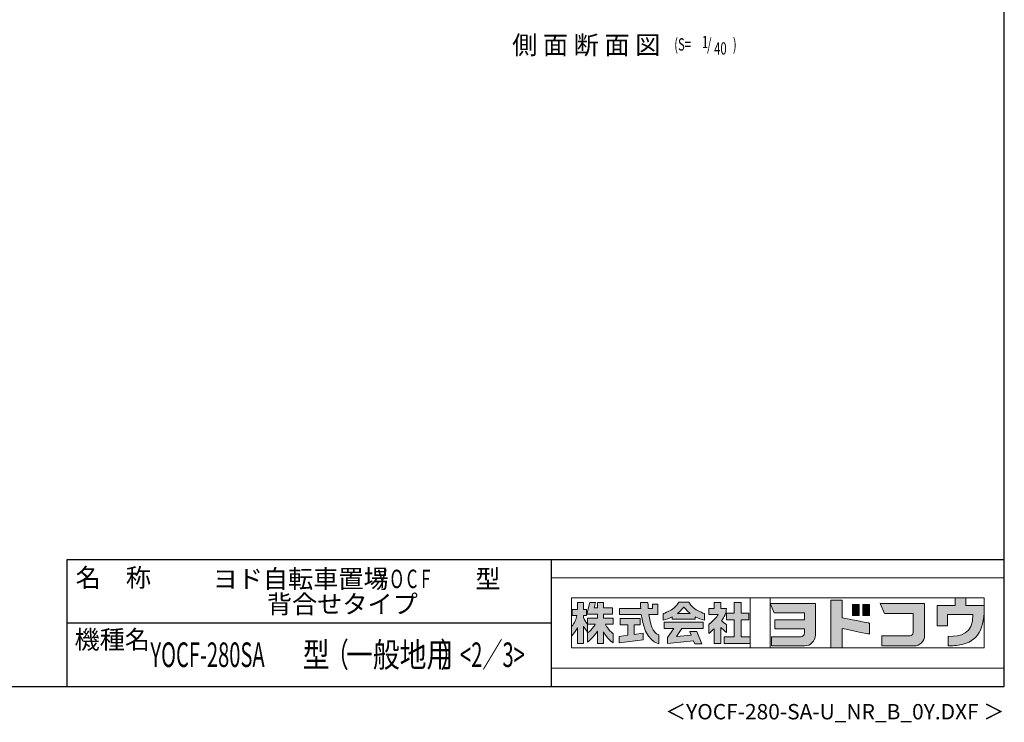
# Model space of a CAD drawing. Extents: x 434 to 16382, y 181 to 11242.
# Drawn here: x 9971 to 16382, y 181 to 4756 of the extents above; entities that cross this region are included whole.
import ezdxf
from ezdxf.enums import TextEntityAlignment as Align

# ---------------------------------------------------------------- set-up
doc = ezdxf.new("R2010")
doc.units = 0
doc.header["$LTSCALE"] = 40
doc.header["$MEASUREMENT"] = 0
doc.layers.get('0').update_dxf_attribs({"linetype": 'CONTINUOUS'})
for name, color, linetype in [('FILENAME', 7, 'CONTINUOUS'), ('HIKIDASHI', 6, 'CONTINUOUS'), ('NAME', 20, 'CONTINUOUS'), ('WAKUMOJI-01', 130, 'CONTINUOUS'), ('WAKUSEN-01', 50, 'CONTINUOUS'), ('WAKUSEN-02', 130, 'CONTINUOUS')]:
    doc.layers.add(name, color=color, linetype=linetype)
doc.layers.add('FRAME', color=8, linetype='CONTINUOUS', lineweight=0, plot=False)
doc.layers.add('株式会社ヨドコウ 社名ロゴタイプ 横組み', color=4, linetype='CONTINUOUS', lineweight=0)
doc.styles.add('00', font='ROMANS', dxfattribs={"width": 0.666667, "bigfont": 'BIGFONT'})
doc.styles.add('01', font='ROMANS', dxfattribs={"height": 3, "bigfont": 'BIGFONT'})
doc.styles.add('FILENAME', font='romans', dxfattribs={"height": 100, "bigfont": 'bigfont'})
doc.styles.add('WAKUMOJI', font='SIMPLEX', dxfattribs={"height": 3, "bigfont": 'BIGFONT'})

# ---------------------------------------------------------------- blocks, each defined once
blk = doc.blocks.new('Block_1')
h = blk.add_hatch(color=256)
h.dxf.hatch_style = 1
edge = h.paths.add_edge_path()
edge.add_spline(control_points=[(141.81, -17.46), (141.81, -17.46), (141.81, -8.53), (141.81, -8.53)], knot_values=[1.00001, 1.00001, 1.00001, 1.00001, 1.99999, 1.99999, 1.99999, 1.99999], degree=3, periodic=0)
edge.add_spline(control_points=[(141.81, -8.53), (141.81, -8.53), (136.06, -8.53), (136.06, -8.53)], knot_values=[2.00001, 2.00001, 2.00001, 2.00001, 2.99999, 2.99999, 2.99999, 2.99999], degree=3, periodic=0)
edge.add_spline(control_points=[(136.06, -8.53), (136.06, -8.53), (136.06, -32.5), (136.06, -32.5)], knot_values=[3.00001, 3.00001, 3.00001, 3.00001, 3.99999, 3.99999, 3.99999, 3.99999], degree=3, periodic=0)
edge.add_spline(control_points=[(136.06, -32.5), (136.06, -32.5), (141.81, -32.5), (141.81, -32.5)], knot_values=[4.00001, 4.00001, 4.00001, 4.00001, 4.99999, 4.99999, 4.99999, 4.99999], degree=3, periodic=0)
edge.add_spline(control_points=[(141.81, -32.5), (141.81, -32.5), (141.81, -22.75), (141.81, -22.75)], knot_values=[5.00001, 5.00001, 5.00001, 5.00001, 6, 6, 6, 6], degree=3, periodic=0)
edge.add_spline(control_points=[(141.81, -22.75), (146.75, -23.83), (154.97, -25.5), (155.05, -25.52)], knot_values=[6, 6, 6, 6, 7, 7, 7, 7], degree=3, periodic=0)
edge.add_spline(control_points=[(155.05, -25.52), (155.05, -25.52), (155.4, -25.59), (155.4, -25.59), (155.4, -25.59), (155.4, -20.1), (155.4, -20.1), (155.4, -20.1), (155.17, -20.05), (155.17, -20.05)], knot_values=[7.00003, 7.00003, 7.00003, 7.00003, 8, 8, 8, 9, 9, 9, 9.99997, 9.99997, 9.99997, 9.99997], degree=3, periodic=0)
edge.add_spline(control_points=[(155.17, -20.05), (155.1, -20.04), (148.67, -18.75), (141.81, -17.46)], knot_values=[0, 0, 0, 0, 1, 1, 1, 1], degree=3, periodic=0)
at = {"layer": '株式会社ヨドコウ 社名ロゴタイプ 横組み'}
h = blk.add_hatch(color=250, dxfattribs=at)
h.dxf.hatch_style = 2
edge = h.paths.add_edge_path()
edge.add_spline(control_points=[(155.17, -20.05), (155.1, -20.04), (148.67, -18.75), (141.81, -17.46), (141.81, -17.46), (141.81, -8.53), (141.81, -8.53), (141.81, -8.53), (136.06, -8.53), (136.06, -8.53), (136.06, -8.53), (136.06, -32.5), (136.06, -32.5), (136.06, -32.5), (141.81, -32.5), (141.81, -32.5), (141.81, -32.5), (141.81, -22.75), (141.81, -22.75), (146.75, -23.83), (154.97, -25.5), (155.05, -25.52), (155.05, -25.52), (155.4, -25.59), (155.4, -25.59), (155.4, -25.59), (155.4, -20.1), (155.4, -20.1), (155.4, -20.1), (155.17, -20.05), (155.17, -20.05)], knot_values=[0, 0, 0, 0, 1, 1, 1, 2, 2, 2, 3, 3, 3, 4, 4, 4, 5, 5, 5, 6, 6, 6, 7, 7, 7, 8, 8, 8, 9, 9, 9, 10, 10, 10, 10], degree=3, periodic=0)
edge.add_line((155.17, -20.05), (155.17, -20.05))
h = blk.add_hatch(color=256, dxfattribs=at)
h.dxf.hatch_style = 2
h.paths.add_polyline_path([(146.94, -10.84), (146.94, -16.24), (150.29, -16.24), (150.29, -10.84), (146.94, -10.84)])
h = blk.add_hatch(color=256, dxfattribs=at)
h.dxf.hatch_style = 2
h.paths.add_polyline_path([(152.05, -10.84), (152.05, -16.24), (155.4, -16.24), (155.4, -10.84), (152.05, -10.84)])
for points in [[(146.94, -10.84), (146.94, -16.24), (150.29, -16.24), (150.29, -10.84), (146.94, -10.84)], [(152.05, -10.84), (152.05, -16.24), (155.4, -16.24), (155.4, -10.84), (152.05, -10.84)]]:
    blk.add_lwpolyline(points, dxfattribs=at)
blk.add_open_spline([(155.17, -20.05), (155.1, -20.04), (148.67, -18.75), (141.81, -17.46), (141.81, -17.46), (141.81, -8.53), (141.81, -8.53), (141.81, -8.53), (136.06, -8.53), (136.06, -8.53), (136.06, -8.53), (136.06, -32.5), (136.06, -32.5), (136.06, -32.5), (141.81, -32.5), (141.81, -32.5), (141.81, -32.5), (141.81, -22.75), (141.81, -22.75), (146.75, -23.83), (154.97, -25.5), (155.05, -25.52), (155.05, -25.52), (155.4, -25.59), (155.4, -25.59), (155.4, -25.59), (155.4, -20.1), (155.4, -20.1), (155.4, -20.1), (155.17, -20.05), (155.17, -20.05)], degree=3, knots=[0, 0, 0, 0, 1, 1, 1, 2, 2, 2, 3, 3, 3, 4, 4, 4, 5, 5, 5, 6, 6, 6, 7, 7, 7, 8, 8, 8, 9, 9, 9, 10, 10, 10, 10], dxfattribs=at)
blk = doc.blocks.new('Block_2')
at = {"layer": '株式会社ヨドコウ 社名ロゴタイプ 横組み'}
h = blk.add_hatch(color=256, dxfattribs=at)
h.dxf.hatch_style = 2
edge = h.paths.add_edge_path()
edge.add_spline(control_points=[(83.92, -20.84), (83.49, -20.61), (81.76, -19.16), (81.52, -18.88), (82.86, -17.18), (83.86, -14.97), (83.87, -12.72), (83.87, -12.72), (81.05, -12.72), (81.05, -12.72), (81.05, -12.72), (81.05, -9.76), (81.05, -9.76), (81.05, -9.76), (77.76, -9.76), (77.76, -9.76), (77.76, -9.76), (77.76, -12.72), (77.76, -12.72), (77.76, -12.72), (75.04, -12.72), (75.04, -12.72), (75.04, -12.72), (75.04, -15.74), (75.04, -15.74), (75.04, -15.74), (79.77, -15.74), (79.77, -15.74), (79.1, -17.07), (77.28, -19.22), (75.04, -20.67), (75.04, -20.67), (75.04, -25.31), (75.04, -25.31), (76.07, -24.58), (77.76, -22.86), (77.76, -22.86), (77.76, -22.86), (77.76, -30.22), (77.76, -30.22), (77.76, -30.22), (81.05, -30.22), (81.05, -30.22), (81.05, -30.22), (81.05, -22.29), (81.05, -22.29), (81.42, -22.71), (83.24, -24.3), (83.92, -24.79), (83.92, -24.79), (83.92, -20.84), (83.92, -20.84)], knot_values=[0, 0, 0, 0, 1, 1, 1, 2, 2, 2, 3, 3, 3, 4, 4, 4, 5, 5, 5, 6, 6, 6, 7, 7, 7, 8, 8, 8, 9, 9, 9, 10, 10, 10, 11, 11, 11, 12, 12, 12, 13, 13, 13, 14, 14, 14, 15, 15, 15, 16, 16, 16, 17, 17, 17, 17], degree=3, periodic=0)
h = blk.add_hatch(color=256, dxfattribs=at)
h.dxf.hatch_style = 2
h.paths.add_polyline_path([(91.19, -26.94), (91.19, -18.44), (95.14, -18.44), (95.14, -15.12), (91.19, -15.12), (91.19, -9.76), (87.81, -9.76), (87.81, -15.12), (84.01, -15.12), (84.01, -18.44), (87.81, -18.44), (87.81, -26.94), (82.69, -26.94), (82.69, -30.22), (95.72, -30.22), (95.72, -26.94)])
blk.add_lwpolyline([(91.19, -26.94), (91.19, -18.44), (95.14, -18.44), (95.14, -15.12), (91.19, -15.12), (91.19, -9.76), (87.81, -9.76), (87.81, -15.12), (84.01, -15.12), (84.01, -18.44), (87.81, -18.44), (87.81, -26.94), (82.69, -26.94), (82.69, -30.22), (95.72, -30.22), (95.72, -26.94)], close=True, dxfattribs=at)
blk.add_open_spline([(83.92, -20.84), (83.49, -20.61), (81.76, -19.16), (81.52, -18.88), (82.86, -17.18), (83.86, -14.97), (83.87, -12.72), (83.87, -12.72), (81.05, -12.72), (81.05, -12.72), (81.05, -12.72), (81.05, -9.76), (81.05, -9.76), (81.05, -9.76), (77.76, -9.76), (77.76, -9.76), (77.76, -9.76), (77.76, -12.72), (77.76, -12.72), (77.76, -12.72), (75.04, -12.72), (75.04, -12.72), (75.04, -12.72), (75.04, -15.74), (75.04, -15.74), (75.04, -15.74), (79.77, -15.74), (79.77, -15.74), (79.1, -17.07), (77.28, -19.22), (75.04, -20.67), (75.04, -20.67), (75.04, -25.31), (75.04, -25.31), (76.07, -24.58), (77.76, -22.86), (77.76, -22.86), (77.76, -22.86), (77.76, -30.22), (77.76, -30.22), (77.76, -30.22), (81.05, -30.22), (81.05, -30.22), (81.05, -30.22), (81.05, -22.29), (81.05, -22.29), (81.42, -22.71), (83.24, -24.3), (83.92, -24.79), (83.92, -24.79), (83.92, -20.84), (83.92, -20.84)], degree=3, knots=[0, 0, 0, 0, 1, 1, 1, 2, 2, 2, 3, 3, 3, 4, 4, 4, 5, 5, 5, 6, 6, 6, 7, 7, 7, 8, 8, 8, 9, 9, 9, 10, 10, 10, 11, 11, 11, 12, 12, 12, 13, 13, 13, 14, 14, 14, 15, 15, 15, 16, 16, 16, 17, 17, 17, 17], dxfattribs=at)
blk = doc.blocks.new('Block_3')
at = {"layer": '株式会社ヨドコウ 社名ロゴタイプ 横組み'}
h = blk.add_hatch(color=256, dxfattribs=at)
h.dxf.hatch_style = 2
edge = h.paths.add_edge_path()
edge.add_spline(control_points=[(59.36, -15.25), (61.43, -13.59), (62.6, -11.98), (62.6, -11.98), (62.6, -11.98), (63.78, -13.59), (65.85, -15.25), (65.85, -15.25), (59.36, -15.25), (59.36, -15.25)], knot_values=[0, 0, 0, 0, 1, 1, 1, 2, 2, 2, 3, 3, 3, 3], degree=3, periodic=0)
edge = h.paths.add_edge_path()
edge.add_spline(control_points=[(65.04, -9.58), (65.04, -9.58), (60.17, -9.58), (60.17, -9.58), (57.4, -14.2), (52.2, -15.27), (52.2, -15.27), (52.2, -15.27), (52.2, -18.6), (52.2, -18.6), (53.93, -18.32), (55.49, -17.69), (56.85, -16.94), (56.85, -16.94), (56.85, -18.14), (56.85, -18.14), (56.85, -18.14), (68.35, -18.14), (68.35, -18.14), (68.35, -18.14), (68.35, -16.94), (68.35, -16.94), (69.71, -17.69), (71.27, -18.32), (73, -18.6), (73, -18.6), (73, -15.27), (73, -15.27), (73, -15.27), (67.8, -14.2), (65.04, -9.58)], knot_values=[0, 0, 0, 0, 1, 1, 1, 2, 2, 2, 3, 3, 3, 4, 4, 4, 5, 5, 5, 6, 6, 6, 7, 7, 7, 8, 8, 8, 9, 9, 9, 10, 10, 10, 10], degree=3, periodic=0)
h = blk.add_hatch(color=256, dxfattribs=at)
h.dxf.hatch_style = 2
h.paths.add_polyline_path([(52.85, -22.77), (57.67, -22.77), (54.52, -27.23), (54.52, -30.26), (67.47, -29.01), (68.04, -30.42), (71.61, -30.42), (69.15, -24.34), (65.59, -24.34), (66.28, -26.04), (58.86, -26.76), (61.59, -22.77), (72.35, -22.77), (72.35, -19.65), (52.85, -19.65)])
blk.add_lwpolyline([(52.85, -22.77), (57.67, -22.77), (54.52, -27.23), (54.52, -30.26), (67.47, -29.01), (68.04, -30.42), (71.61, -30.42), (69.15, -24.34), (65.59, -24.34), (66.28, -26.04), (58.86, -26.76), (61.59, -22.77), (72.35, -22.77), (72.35, -19.65), (52.85, -19.65)], close=True, dxfattribs=at)
for points, knots in [([(65.04, -9.58), (65.04, -9.58), (60.17, -9.58), (60.17, -9.58), (57.4, -14.2), (52.2, -15.27), (52.2, -15.27), (52.2, -15.27), (52.2, -18.6), (52.2, -18.6), (53.93, -18.32), (55.49, -17.69), (56.85, -16.94), (56.85, -16.94), (56.85, -18.14), (56.85, -18.14), (56.85, -18.14), (68.35, -18.14), (68.35, -18.14), (68.35, -18.14), (68.35, -16.94), (68.35, -16.94), (69.71, -17.69), (71.27, -18.32), (73, -18.6), (73, -18.6), (73, -15.27), (73, -15.27), (73, -15.27), (67.8, -14.2), (65.04, -9.58)], [0, 0, 0, 0, 1, 1, 1, 2, 2, 2, 3, 3, 3, 4, 4, 4, 5, 5, 5, 6, 6, 6, 7, 7, 7, 8, 8, 8, 9, 9, 9, 10, 10, 10, 10]), ([(59.36, -15.25), (61.43, -13.59), (62.6, -11.98), (62.6, -11.98), (62.6, -11.98), (63.78, -13.59), (65.85, -15.25), (65.85, -15.25), (59.36, -15.25), (59.36, -15.25)], [0, 0, 0, 0, 1, 1, 1, 2, 2, 2, 3, 3, 3, 3])]:
    blk.add_open_spline(points, degree=3, knots=knots, dxfattribs=at)
blk = doc.blocks.new('Block_4')
at = {"layer": '株式会社ヨドコウ 社名ロゴタイプ 横組み'}
h = blk.add_hatch(color=256, dxfattribs=at)
h.dxf.hatch_style = 2
edge = h.paths.add_edge_path()
edge.add_spline(control_points=[(45.15, -15.85), (45.15, -15.85), (49.6, -15.85), (49.6, -15.85), (49.6, -15.85), (49.6, -10.54), (49.6, -10.54), (49.6, -10.54), (46.93, -10.54), (46.93, -10.54), (46.93, -10.54), (46.93, -12.72), (46.93, -12.72), (46.93, -12.72), (44.85, -12.72), (44.85, -12.72), (44.74, -11.69), (44.68, -9.71), (44.68, -9.71), (44.68, -9.71), (40.92, -9.71), (40.92, -9.71), (40.93, -10.77), (40.97, -11.77), (41.03, -12.72), (41.03, -12.72), (30.42, -12.72), (30.42, -12.72), (30.42, -12.72), (30.42, -15.85), (30.42, -15.85), (30.42, -15.85), (41.32, -15.85), (41.32, -15.85), (43.08, -29.91), (50.08, -30.3), (50.08, -30.3), (50.08, -30.3), (50.08, -25.89), (50.08, -25.89), (46.98, -25.07), (45.69, -19.94), (45.15, -15.85)], knot_values=[0, 0, 0, 0, 1, 1, 1, 2, 2, 2, 3, 3, 3, 4, 4, 4, 5, 5, 5, 6, 6, 6, 7, 7, 7, 8, 8, 8, 9, 9, 9, 10, 10, 10, 11, 11, 11, 12, 12, 12, 13, 13, 13, 14, 14, 14, 14], degree=3, periodic=0)
h = blk.add_hatch(color=256, dxfattribs=at)
h.dxf.hatch_style = 2
h.paths.add_polyline_path([(37.86, -20.86), (40.77, -20.86), (40.77, -17.73), (30.83, -17.73), (30.83, -20.86), (34.55, -20.86), (34.55, -26.14), (30.25, -26.72), (30.25, -29.95), (42.2, -28.37), (42.2, -25.15), (37.86, -25.71)])
blk.add_lwpolyline([(37.86, -20.86), (40.77, -20.86), (40.77, -17.73), (30.83, -17.73), (30.83, -20.86), (34.55, -20.86), (34.55, -26.14), (30.25, -26.72), (30.25, -29.95), (42.2, -28.37), (42.2, -25.15), (37.86, -25.71)], close=True, dxfattribs=at)
blk.add_open_spline([(45.15, -15.85), (45.15, -15.85), (49.6, -15.85), (49.6, -15.85), (49.6, -15.85), (49.6, -10.54), (49.6, -10.54), (49.6, -10.54), (46.93, -10.54), (46.93, -10.54), (46.93, -10.54), (46.93, -12.72), (46.93, -12.72), (46.93, -12.72), (44.85, -12.72), (44.85, -12.72), (44.74, -11.69), (44.68, -9.71), (44.68, -9.71), (44.68, -9.71), (40.92, -9.71), (40.92, -9.71), (40.93, -10.77), (40.97, -11.77), (41.03, -12.72), (41.03, -12.72), (30.42, -12.72), (30.42, -12.72), (30.42, -12.72), (30.42, -15.85), (30.42, -15.85), (30.42, -15.85), (41.32, -15.85), (41.32, -15.85), (43.08, -29.91), (50.08, -30.3), (50.08, -30.3), (50.08, -30.3), (50.08, -25.89), (50.08, -25.89), (46.98, -25.07), (45.69, -19.94), (45.15, -15.85)], degree=3, knots=[0, 0, 0, 0, 1, 1, 1, 2, 2, 2, 3, 3, 3, 4, 4, 4, 5, 5, 5, 6, 6, 6, 7, 7, 7, 8, 8, 8, 9, 9, 9, 10, 10, 10, 11, 11, 11, 12, 12, 12, 13, 13, 13, 14, 14, 14, 14], dxfattribs=at)
blk = doc.blocks.new('Block_0')
at = {"layer": '株式会社ヨドコウ 社名ロゴタイプ 横組み'}
h = blk.add_hatch(color=256, dxfattribs=at)
h.dxf.hatch_style = 2
edge = h.paths.add_edge_path()
edge.add_spline(control_points=[(22.52, -15.55), (22.52, -15.55), (26.89, -15.55), (26.89, -15.55), (26.89, -15.55), (26.89, -12.49), (26.89, -12.49), (26.89, -12.49), (26.89, -12.48), (26.89, -12.48), (26.89, -12.48), (22.52, -12.48), (22.52, -12.48), (22.52, -12.48), (22.52, -9.76), (22.52, -9.76), (22.52, -9.76), (19.43, -9.76), (19.43, -9.76), (19.43, -9.76), (19.43, -12.48), (19.43, -12.48), (19.43, -12.48), (19.43, -12.49), (19.43, -12.49), (19.43, -12.49), (17.82, -12.49), (17.82, -12.49), (17.82, -12.49), (18.44, -9.76), (18.44, -9.76), (18.44, -9.76), (15.67, -9.76), (15.67, -9.76), (15.67, -9.76), (14.16, -15.55), (14.16, -15.55), (14.16, -15.55), (19.43, -15.55), (19.43, -15.55), (19.43, -15.55), (19.43, -17.6), (19.43, -17.6), (19.43, -17.6), (14.44, -17.6), (14.44, -17.6), (14.44, -17.6), (14.44, -20.61), (14.44, -20.61), (13.55, -19.44), (12.8, -18.25), (12.39, -17.26), (12.39, -17.26), (12.39, -16.3), (12.39, -16.3), (12.39, -16.3), (13.9, -16.3), (13.9, -16.3), (13.9, -16.3), (13.9, -13.32), (13.9, -13.32), (13.9, -13.32), (12.39, -13.32), (12.39, -13.32), (12.39, -13.32), (12.39, -9.76), (12.39, -9.76), (12.39, -9.76), (9.4, -9.76), (9.4, -9.76), (9.4, -9.76), (9.4, -13.32), (9.4, -13.32), (9.4, -13.32), (6.77, -13.32), (6.77, -13.32), (6.77, -13.32), (6.77, -16.3), (6.77, -16.3), (6.77, -16.3), (9.17, -16.3), (9.17, -16.3), (8.88, -18.08), (7.95, -19.98), (6.53, -21.71), (6.53, -21.71), (6.53, -26.68), (6.53, -26.68), (7.81, -25.14), (9.05, -23.22), (9.4, -22.42), (9.4, -22.42), (9.4, -30.2), (9.4, -30.2), (9.4, -30.2), (12.39, -30.2), (12.39, -30.2), (12.39, -30.2), (12.39, -21.53), (12.39, -21.53), (12.72, -22.29), (13.73, -23.63), (14.44, -24.55), (14.44, -24.55), (14.44, -20.69), (14.44, -20.69), (14.44, -20.69), (14.5, -20.69), (14.5, -20.69), (14.5, -20.69), (18.29, -20.69), (18.29, -20.69), (18.29, -20.69), (17.1, -23.18), (14.44, -24.95), (14.44, -24.95), (14.44, -29.56), (14.44, -29.56), (15.91, -28.51), (18.82, -25.32), (19.43, -24.11), (19.43, -24.11), (19.43, -30.2), (19.43, -30.2), (19.43, -30.2), (22.52, -30.2), (22.52, -30.2), (22.52, -30.2), (22.52, -24.43), (22.52, -24.43), (24.05, -27.77), (27.23, -29.95), (27.23, -29.95), (27.23, -29.95), (27.23, -25.41), (27.23, -25.41), (24.93, -23.55), (23.41, -20.69), (23.41, -20.69), (23.41, -20.69), (27.23, -20.69), (27.23, -20.69), (27.23, -20.69), (27.23, -17.6), (27.23, -17.6), (27.23, -17.6), (22.52, -17.6), (22.52, -17.6), (22.52, -17.6), (22.52, -15.55), (22.52, -15.55)], knot_values=[0, 0, 0, 0, 1, 1, 1, 2, 2, 2, 3, 3, 3, 4, 4, 4, 5, 5, 5, 6, 6, 6, 7, 7, 7, 8, 8, 8, 9, 9, 9, 10, 10, 10, 11, 11, 11, 12, 12, 12, 13, 13, 13, 14, 14, 14, 15, 15, 15, 16, 16, 16, 17, 17, 17, 18, 18, 18, 19, 19, 19, 20, 20, 20, 21, 21, 21, 22, 22, 22, 23, 23, 23, 24, 24, 24, 25, 25, 25, 26, 26, 26, 27, 27, 27, 28, 28, 28, 29, 29, 29, 30, 30, 30, 31, 31, 31, 32, 32, 32, 33, 33, 33, 34, 34, 34, 35, 35, 35, 36, 36, 36, 37, 37, 37, 38, 38, 38, 39, 39, 39, 40, 40, 40, 41, 41, 41, 42, 42, 42, 43, 43, 43, 44, 44, 44, 45, 45, 45, 46, 46, 46, 47, 47, 47, 48, 48, 48, 49, 49, 49, 50, 50, 50, 50], degree=3, periodic=0)
h = blk.add_hatch(color=256, dxfattribs=at)
h.dxf.hatch_style = 1
edge = h.paths.add_edge_path()
edge.add_spline(control_points=[(128.43, -12.79), (128.43, -12.43), (128.43, -12.09), (128.43, -11.79)], knot_values=[12.750005, 12.750005, 12.750005, 12.750005, 12.812504, 12.812504, 12.812504, 12.812504], degree=3, periodic=0)
edge.add_spline(control_points=[(128.43, -11.79), (128.43, -11.5), (128.43, -11.24), (128.43, -11.02)], knot_values=[12.812504, 12.812504, 12.812504, 12.812504, 12.875003, 12.875003, 12.875003, 12.875003], degree=3, periodic=0)
edge.add_spline(control_points=[(128.43, -11.02), (128.43, -10.92), (128.43, -10.82), (128.43, -10.74)], knot_values=[12.875003, 12.875003, 12.875003, 12.875003, 12.906252, 12.906252, 12.906252, 12.906252], degree=3, periodic=0)
edge.add_spline(control_points=[(128.43, -10.74), (128.43, -10.66), (128.43, -10.59), (128.43, -10.53)], knot_values=[12.906252, 12.906252, 12.906252, 12.906252, 12.937501, 12.937501, 12.937501, 12.937501], degree=3, periodic=0)
edge.add_spline(control_points=[(128.43, -10.35), (128.43, -10.35), (128.43, -10.35), (128.43, -10.35), (128.43, -10.35), (122.78, -10.35), (117.12, -10.35)], knot_values=[12.999817, 12.999817, 12.999817, 12.999817, 13, 13, 13, 13.49999, 13.49999, 13.49999, 13.49999], degree=3, periodic=0)
edge.add_spline(control_points=[(117.12, -10.35), (111.46, -10.35), (105.8, -10.35), (105.8, -10.35)], knot_values=[13.49999, 13.49999, 13.49999, 13.49999, 14, 14, 14, 14], degree=3, periodic=0)
edge.add_spline(control_points=[(105.8, -10.35), (105.8, -10.35), (107.72, -14.94), (107.72, -14.94)], knot_values=[0.00001, 0.00001, 0.00001, 0.00001, 0.99999, 0.99999, 0.99999, 0.99999], degree=3, periodic=0)
edge.add_spline(control_points=[(107.72, -14.94), (107.72, -14.94), (122.93, -14.94), (122.93, -14.94)], knot_values=[1.00001, 1.00001, 1.00001, 1.00001, 1.99999, 1.99999, 1.99999, 1.99999], degree=3, periodic=0)
edge.add_spline(control_points=[(122.93, -14.94), (122.93, -14.94), (122.93, -18.45), (122.93, -18.45)], knot_values=[2.00001, 2.00001, 2.00001, 2.00001, 2.99999, 2.99999, 2.99999, 2.99999], degree=3, periodic=0)
edge.add_spline(control_points=[(122.93, -18.45), (122.93, -18.45), (108.09, -18.45), (108.09, -18.45)], knot_values=[3.00001, 3.00001, 3.00001, 3.00001, 3.99999, 3.99999, 3.99999, 3.99999], degree=3, periodic=0)
edge.add_spline(control_points=[(108.09, -18.45), (108.09, -18.45), (108.09, -22.88), (108.09, -22.88)], knot_values=[4.00001, 4.00001, 4.00001, 4.00001, 4.99999, 4.99999, 4.99999, 4.99999], degree=3, periodic=0)
edge.add_spline(control_points=[(108.09, -22.88), (108.09, -22.88), (122.93, -22.88), (122.93, -22.88)], knot_values=[5.00001, 5.00001, 5.00001, 5.00001, 5.99999, 5.99999, 5.99999, 5.99999], degree=3, periodic=0)
edge.add_spline(control_points=[(122.93, -22.88), (122.93, -22.88), (122.93, -25.08), (122.93, -25.08)], knot_values=[6.00001, 6.00001, 6.00001, 6.00001, 7, 7, 7, 7], degree=3, periodic=0)
edge.add_spline(control_points=[(122.93, -25.08), (122.93, -26.07), (122.12, -26.87), (121.13, -26.87)], knot_values=[7, 7, 7, 7, 8, 8, 8, 8], degree=3, periodic=0)
edge.add_spline(control_points=[(121.13, -26.87), (121.13, -26.87), (106.47, -26.87), (106.47, -26.87)], knot_values=[8.00001, 8.00001, 8.00001, 8.00001, 8.99999, 8.99999, 8.99999, 8.99999], degree=3, periodic=0)
edge.add_spline(control_points=[(106.47, -26.87), (106.47, -26.87), (106.47, -31.47), (106.47, -31.47)], knot_values=[9.00001, 9.00001, 9.00001, 9.00001, 9.99999, 9.99999, 9.99999, 9.99999], degree=3, periodic=0)
edge.add_spline(control_points=[(106.47, -31.47), (106.47, -31.47), (122.93, -31.47), (122.93, -31.47)], knot_values=[10.00001, 10.00001, 10.00001, 10.00001, 11, 11, 11, 11], degree=3, periodic=0)
edge.add_spline(control_points=[(122.93, -31.47), (125.96, -31.47), (128.43, -28.99), (128.43, -25.96), (128.43, -25.96), (128.43, -24.98), (128.43, -23.52)], knot_values=[11, 11, 11, 11, 12, 12, 12, 12.250015, 12.250015, 12.250015, 12.250015], degree=3, periodic=0)
edge.add_spline(control_points=[(128.43, -23.52), (128.43, -22.06), (128.43, -20.11), (128.43, -18.16)], knot_values=[12.250015, 12.250015, 12.250015, 12.250015, 12.50001, 12.50001, 12.50001, 12.50001], degree=3, periodic=0)
edge.add_spline(control_points=[(128.43, -18.16), (128.43, -17.18), (128.43, -16.2), (128.43, -15.29)], knot_values=[12.50001, 12.50001, 12.50001, 12.50001, 12.625008, 12.625008, 12.625008, 12.625008], degree=3, periodic=0)
edge.add_spline(control_points=[(128.43, -15.29), (128.43, -14.38), (128.43, -13.52), (128.43, -12.79)], knot_values=[12.625008, 12.625008, 12.625008, 12.625008, 12.750005, 12.750005, 12.750005, 12.750005], degree=3, periodic=0)
edge = h.paths.add_edge_path()
edge.add_spline(control_points=[(141.81, -17.46), (141.81, -17.46), (141.81, -8.53), (141.81, -8.53)], knot_values=[1.00001, 1.00001, 1.00001, 1.00001, 1.99999, 1.99999, 1.99999, 1.99999], degree=3, periodic=0)
edge.add_spline(control_points=[(141.81, -8.53), (141.81, -8.53), (136.06, -8.53), (136.06, -8.53)], knot_values=[2.00001, 2.00001, 2.00001, 2.00001, 2.99999, 2.99999, 2.99999, 2.99999], degree=3, periodic=0)
edge.add_spline(control_points=[(136.06, -8.53), (136.06, -8.53), (136.06, -32.5), (136.06, -32.5)], knot_values=[3.00001, 3.00001, 3.00001, 3.00001, 3.99999, 3.99999, 3.99999, 3.99999], degree=3, periodic=0)
edge.add_spline(control_points=[(136.06, -32.5), (136.06, -32.5), (141.81, -32.5), (141.81, -32.5)], knot_values=[4.00001, 4.00001, 4.00001, 4.00001, 4.99999, 4.99999, 4.99999, 4.99999], degree=3, periodic=0)
edge.add_spline(control_points=[(141.81, -32.5), (141.81, -32.5), (141.81, -22.75), (141.81, -22.75)], knot_values=[5.00001, 5.00001, 5.00001, 5.00001, 6, 6, 6, 6], degree=3, periodic=0)
edge.add_spline(control_points=[(141.81, -22.75), (146.75, -23.83), (154.97, -25.5), (155.05, -25.52)], knot_values=[6, 6, 6, 6, 7, 7, 7, 7], degree=3, periodic=0)
edge.add_spline(control_points=[(155.05, -25.52), (155.05, -25.52), (155.4, -25.59), (155.4, -25.59), (155.4, -25.59), (155.4, -20.1), (155.4, -20.1), (155.4, -20.1), (155.17, -20.05), (155.17, -20.05)], knot_values=[7.00003, 7.00003, 7.00003, 7.00003, 8, 8, 8, 9, 9, 9, 9.99997, 9.99997, 9.99997, 9.99997], degree=3, periodic=0)
edge.add_spline(control_points=[(155.17, -20.05), (155.1, -20.04), (148.67, -18.75), (141.81, -17.46)], knot_values=[0, 0, 0, 0, 1, 1, 1, 1], degree=3, periodic=0)
edge = h.paths.add_edge_path()
edge.add_spline(control_points=[(182.97, -15.35), (182.97, -14.42), (182.97, -13.56), (182.97, -12.82)], knot_values=[8.625007, 8.625007, 8.625007, 8.625007, 8.750005, 8.750005, 8.750005, 8.750005], degree=3, periodic=0)
edge.add_spline(control_points=[(182.97, -12.82), (182.97, -12.45), (182.97, -12.11), (182.97, -11.81)], knot_values=[8.750005, 8.750005, 8.750005, 8.750005, 8.812504, 8.812504, 8.812504, 8.812504], degree=3, periodic=0)
edge.add_spline(control_points=[(182.97, -11.81), (182.97, -11.51), (182.97, -11.25), (182.97, -11.03)], knot_values=[8.812504, 8.812504, 8.812504, 8.812504, 8.875002, 8.875002, 8.875002, 8.875002], degree=3, periodic=0)
edge.add_spline(control_points=[(182.97, -11.03), (182.97, -10.92), (182.97, -10.83), (182.97, -10.74)], knot_values=[8.875002, 8.875002, 8.875002, 8.875002, 8.906252, 8.906252, 8.906252, 8.906252], degree=3, periodic=0)
edge.add_spline(control_points=[(182.97, -10.74), (182.97, -10.66), (182.97, -10.59), (182.97, -10.53)], knot_values=[8.906252, 8.906252, 8.906252, 8.906252, 8.937501, 8.937501, 8.937501, 8.937501], degree=3, periodic=0)
edge.add_spline(control_points=[(182.97, -10.35), (182.97, -10.35), (182.97, -10.35), (182.97, -10.35), (182.97, -10.35), (177.43, -10.35), (171.88, -10.35)], knot_values=[8.999817, 8.999817, 8.999817, 8.999817, 9, 9, 9, 9.49999, 9.49999, 9.49999, 9.49999], degree=3, periodic=0)
edge.add_spline(control_points=[(171.88, -10.35), (166.33, -10.35), (160.78, -10.35), (160.78, -10.35)], knot_values=[9.49999, 9.49999, 9.49999, 9.49999, 10, 10, 10, 10], degree=3, periodic=0)
edge.add_spline(control_points=[(160.78, -10.35), (160.78, -10.35), (162.85, -15.34), (162.85, -15.34)], knot_values=[0.00001, 0.00001, 0.00001, 0.00001, 0.99999, 0.99999, 0.99999, 0.99999], degree=3, periodic=0)
edge.add_spline(control_points=[(162.85, -15.34), (162.85, -15.34), (177.24, -15.34), (177.24, -15.34)], knot_values=[1.00001, 1.00001, 1.00001, 1.00001, 1.99999, 1.99999, 1.99999, 1.99999], degree=3, periodic=0)
edge.add_spline(control_points=[(177.24, -15.34), (177.24, -15.34), (177.24, -24.73), (177.24, -24.73)], knot_values=[2.00001, 2.00001, 2.00001, 2.00001, 3, 3, 3, 3], degree=3, periodic=0)
edge.add_spline(control_points=[(177.24, -24.73), (177.24, -25.66), (176.48, -26.43), (175.54, -26.43)], knot_values=[3, 3, 3, 3, 4, 4, 4, 4], degree=3, periodic=0)
edge.add_spline(control_points=[(175.54, -26.43), (175.54, -26.43), (161.55, -26.43), (161.55, -26.43)], knot_values=[4.00001, 4.00001, 4.00001, 4.00001, 4.99999, 4.99999, 4.99999, 4.99999], degree=3, periodic=0)
edge.add_spline(control_points=[(161.55, -26.43), (161.55, -26.43), (161.55, -31.47), (161.55, -31.47)], knot_values=[5.00001, 5.00001, 5.00001, 5.00001, 5.99999, 5.99999, 5.99999, 5.99999], degree=3, periodic=0)
edge.add_spline(control_points=[(161.55, -31.47), (161.55, -31.47), (177.65, -31.47), (177.65, -31.47)], knot_values=[6.00001, 6.00001, 6.00001, 6.00001, 7, 7, 7, 7], degree=3, periodic=0)
edge.add_spline(control_points=[(177.65, -31.47), (180.58, -31.47), (182.97, -29.08), (182.97, -26.14), (182.97, -26.14), (182.97, -25.15), (182.97, -23.67)], knot_values=[7, 7, 7, 7, 8, 8, 8, 8.250015, 8.250015, 8.250015, 8.250015], degree=3, periodic=0)
edge.add_spline(control_points=[(182.97, -23.67), (182.97, -22.19), (182.97, -20.22), (182.97, -18.25)], knot_values=[8.250015, 8.250015, 8.250015, 8.250015, 8.50001, 8.50001, 8.50001, 8.50001], degree=3, periodic=0)
edge.add_spline(control_points=[(182.97, -18.25), (182.97, -17.26), (182.97, -16.27), (182.97, -15.35)], knot_values=[8.50001, 8.50001, 8.50001, 8.50001, 8.625007, 8.625007, 8.625007, 8.625007], degree=3, periodic=0)
edge = h.paths.add_edge_path()
edge.add_spline(control_points=[(212.73, -12.78), (212.73, -12.78), (212.73, -11.21), (212.73, -11.21), (212.73, -11.21), (203.51, -11.21), (203.51, -11.21)], knot_values=[14.00002, 14.00002, 14.00002, 14.00002, 15, 15, 15, 15.99998, 15.99998, 15.99998, 15.99998], degree=3, periodic=0)
edge.add_spline(control_points=[(203.51, -11.21), (203.51, -11.21), (203.51, -11.21), (203.51, -11.21), (203.51, -11.21), (203.51, -11.21), (203.51, -11.21)], knot_values=[15.99998, 15.99998, 15.99998, 15.99998, 16, 16, 16, 16.00001, 16.00001, 16.00001, 16.00001], degree=3, periodic=0)
edge.add_spline(control_points=[(203.51, -11.21), (203.51, -11.21), (203.51, -7.5), (203.51, -7.5)], knot_values=[0.00001, 0.00001, 0.00001, 0.00001, 0.99999, 0.99999, 0.99999, 0.99999], degree=3, periodic=0)
edge.add_spline(control_points=[(203.51, -7.5), (203.51, -7.5), (198.23, -7.5), (198.23, -7.5)], knot_values=[1.00001, 1.00001, 1.00001, 1.00001, 1.99999, 1.99999, 1.99999, 1.99999], degree=3, periodic=0)
edge.add_spline(control_points=[(198.23, -7.5), (198.23, -7.5), (198.23, -11.21), (198.23, -11.21)], knot_values=[2.00001, 2.00001, 2.00001, 2.00001, 2.99999, 2.99999, 2.99999, 2.99999], degree=3, periodic=0)
edge.add_spline(control_points=[(198.23, -11.21), (198.23, -11.21), (189.33, -11.21), (189.33, -11.21)], knot_values=[3.00001, 3.00001, 3.00001, 3.00001, 3.99999, 3.99999, 3.99999, 3.99999], degree=3, periodic=0)
edge.add_spline(control_points=[(189.33, -11.21), (189.33, -11.21), (189.33, -21.51), (189.33, -21.51)], knot_values=[4.00001, 4.00001, 4.00001, 4.00001, 4.99999, 4.99999, 4.99999, 4.99999], degree=3, periodic=0)
edge.add_spline(control_points=[(189.33, -21.51), (189.33, -21.51), (194.46, -21.51), (194.46, -21.51)], knot_values=[5.00001, 5.00001, 5.00001, 5.00001, 5.99999, 5.99999, 5.99999, 5.99999], degree=3, periodic=0)
edge.add_spline(control_points=[(194.46, -21.51), (194.46, -21.51), (194.46, -15.81), (194.46, -15.81)], knot_values=[6.00001, 6.00001, 6.00001, 6.00001, 6.99999, 6.99999, 6.99999, 6.99999], degree=3, periodic=0)
edge.add_spline(control_points=[(194.46, -15.81), (194.46, -15.81), (207.16, -15.81), (207.16, -15.81)], knot_values=[7.00001, 7.00001, 7.00001, 7.00001, 8, 8, 8, 8], degree=3, periodic=0)
edge.add_spline(control_points=[(207.16, -15.81), (206.97, -25.77), (201.09, -26.66), (195.07, -26.71)], knot_values=[8, 8, 8, 8, 9, 9, 9, 9], degree=3, periodic=0)
edge.add_spline(control_points=[(195.07, -26.71), (195.07, -26.71), (194.78, -26.71), (194.78, -26.71)], knot_values=[9.00001, 9.00001, 9.00001, 9.00001, 9.99999, 9.99999, 9.99999, 9.99999], degree=3, periodic=0)
edge.add_spline(control_points=[(194.78, -26.71), (194.78, -26.71), (194.78, -31.47), (194.78, -31.47)], knot_values=[10.00001, 10.00001, 10.00001, 10.00001, 10.99999, 10.99999, 10.99999, 10.99999], degree=3, periodic=0)
edge.add_spline(control_points=[(194.78, -31.47), (194.78, -31.47), (195.08, -31.47), (195.08, -31.47)], knot_values=[11.00001, 11.00001, 11.00001, 11.00001, 12, 12, 12, 12], degree=3, periodic=0)
edge.add_spline(control_points=[(195.08, -31.47), (196.5, -31.47), (197.74, -31.4), (198.86, -31.26)], knot_values=[12, 12, 12, 12, 13, 13, 13, 13], degree=3, periodic=0)
edge.add_spline(control_points=[(198.86, -31.26), (208.71, -30.05), (212.73, -24.69), (212.73, -12.78)], knot_values=[13, 13, 13, 13, 14, 14, 14, 14], degree=3, periodic=0)
h = blk.add_hatch(color=250, dxfattribs=at)
h.dxf.hatch_style = 2
edge = h.paths.add_edge_path()
edge.add_spline(control_points=[(203.51, -11.21), (203.51, -11.21), (203.51, -7.5), (203.51, -7.5), (203.51, -7.5), (198.23, -7.5), (198.23, -7.5), (198.23, -7.5), (198.23, -11.21), (198.23, -11.21), (198.23, -11.21), (189.33, -11.21), (189.33, -11.21), (189.33, -11.21), (189.33, -21.51), (189.33, -21.51), (189.33, -21.51), (194.46, -21.51), (194.46, -21.51), (194.46, -21.51), (194.46, -15.81), (194.46, -15.81), (194.46, -15.81), (207.16, -15.81), (207.16, -15.81), (206.97, -25.77), (201.09, -26.66), (195.07, -26.71), (195.07, -26.71), (194.78, -26.71), (194.78, -26.71), (194.78, -26.71), (194.78, -31.47), (194.78, -31.47), (194.78, -31.47), (195.08, -31.47), (195.08, -31.47), (196.5, -31.47), (197.74, -31.4), (198.86, -31.26), (208.71, -30.05), (212.73, -24.69), (212.73, -12.78), (212.73, -12.78), (212.73, -11.21), (212.73, -11.21), (212.73, -11.21), (203.51, -11.21), (203.51, -11.21)], knot_values=[0, 0, 0, 0, 1, 1, 1, 2, 2, 2, 3, 3, 3, 4, 4, 4, 5, 5, 5, 6, 6, 6, 7, 7, 7, 8, 8, 8, 9, 9, 9, 10, 10, 10, 11, 11, 11, 12, 12, 12, 13, 13, 13, 14, 14, 14, 15, 15, 15, 16, 16, 16, 16], degree=3, periodic=0)
edge.add_line((203.51, -11.21), (203.51, -11.21))
h = blk.add_hatch(color=250, dxfattribs=at)
h.dxf.hatch_style = 2
edge = h.paths.add_edge_path()
edge.add_spline(control_points=[(105.8, -10.35), (105.8, -10.35), (107.72, -14.94), (107.72, -14.94), (107.72, -14.94), (122.93, -14.94), (122.93, -14.94), (122.93, -14.94), (122.93, -18.45), (122.93, -18.45), (122.93, -18.45), (108.09, -18.45), (108.09, -18.45), (108.09, -18.45), (108.09, -22.88), (108.09, -22.88), (108.09, -22.88), (122.93, -22.88), (122.93, -22.88), (122.93, -22.88), (122.93, -25.08), (122.93, -25.08), (122.93, -26.07), (122.12, -26.87), (121.13, -26.87), (121.13, -26.87), (106.47, -26.87), (106.47, -26.87), (106.47, -26.87), (106.47, -31.47), (106.47, -31.47), (106.47, -31.47), (122.93, -31.47), (122.93, -31.47), (125.96, -31.47), (128.43, -28.99), (128.43, -25.96), (128.43, -25.96), (128.43, -10.35), (128.43, -10.35), (128.43, -10.35), (105.8, -10.35), (105.8, -10.35)], knot_values=[0, 0, 0, 0, 1, 1, 1, 2, 2, 2, 3, 3, 3, 4, 4, 4, 5, 5, 5, 6, 6, 6, 7, 7, 7, 8, 8, 8, 9, 9, 9, 10, 10, 10, 11, 11, 11, 12, 12, 12, 13, 13, 13, 14, 14, 14, 14], degree=3, periodic=0)
edge.add_line((105.8, -10.35), (105.8, -10.35))
h = blk.add_hatch(color=250, dxfattribs=at)
h.dxf.hatch_style = 2
edge = h.paths.add_edge_path()
edge.add_spline(control_points=[(160.78, -10.35), (160.78, -10.35), (162.85, -15.34), (162.85, -15.34), (162.85, -15.34), (177.24, -15.34), (177.24, -15.34), (177.24, -15.34), (177.24, -24.73), (177.24, -24.73), (177.24, -25.66), (176.48, -26.43), (175.54, -26.43), (175.54, -26.43), (161.55, -26.43), (161.55, -26.43), (161.55, -26.43), (161.55, -31.47), (161.55, -31.47), (161.55, -31.47), (177.65, -31.47), (177.65, -31.47), (180.58, -31.47), (182.97, -29.08), (182.97, -26.14), (182.97, -26.14), (182.97, -10.35), (182.97, -10.35), (182.97, -10.35), (160.78, -10.35), (160.78, -10.35)], knot_values=[0, 0, 0, 0, 1, 1, 1, 2, 2, 2, 3, 3, 3, 4, 4, 4, 5, 5, 5, 6, 6, 6, 7, 7, 7, 8, 8, 8, 9, 9, 9, 10, 10, 10, 10], degree=3, periodic=0)
edge.add_line((160.78, -10.35), (160.78, -10.35))
at = {"layer": 'FRAME'}
for p, q in [((95.72, -7.5), (95.72, -32.5)), ((105.8, -7.5), (105.8, -32.5))]:
    blk.add_line(p, q, dxfattribs=at)
for points in [[(-3.54, 2.57), (222.81, 2.57), (222.81, -42.57), (-3.54, -42.57)], [(6.53, -7.5), (212.73, -7.5), (212.73, -32.5), (6.53, -32.5)]]:
    blk.add_lwpolyline(points, close=True, dxfattribs=at)
at = {"layer": '株式会社ヨドコウ 社名ロゴタイプ 横組み'}
for points, knots in [([(22.52, -15.55), (22.52, -15.55), (26.89, -15.55), (26.89, -15.55), (26.89, -15.55), (26.89, -12.49), (26.89, -12.49), (26.89, -12.49), (26.89, -12.48), (26.89, -12.48), (26.89, -12.48), (22.52, -12.48), (22.52, -12.48), (22.52, -12.48), (22.52, -9.76), (22.52, -9.76), (22.52, -9.76), (19.43, -9.76), (19.43, -9.76), (19.43, -9.76), (19.43, -12.48), (19.43, -12.48), (19.43, -12.48), (19.43, -12.49), (19.43, -12.49), (19.43, -12.49), (17.82, -12.49), (17.82, -12.49), (17.82, -12.49), (18.44, -9.76), (18.44, -9.76), (18.44, -9.76), (15.67, -9.76), (15.67, -9.76), (15.67, -9.76), (14.16, -15.55), (14.16, -15.55), (14.16, -15.55), (19.43, -15.55), (19.43, -15.55), (19.43, -15.55), (19.43, -17.6), (19.43, -17.6), (19.43, -17.6), (14.44, -17.6), (14.44, -17.6), (14.44, -17.6), (14.44, -20.61), (14.44, -20.61), (13.55, -19.44), (12.8, -18.25), (12.39, -17.26), (12.39, -17.26), (12.39, -16.3), (12.39, -16.3), (12.39, -16.3), (13.9, -16.3), (13.9, -16.3), (13.9, -16.3), (13.9, -13.32), (13.9, -13.32), (13.9, -13.32), (12.39, -13.32), (12.39, -13.32), (12.39, -13.32), (12.39, -9.76), (12.39, -9.76), (12.39, -9.76), (9.4, -9.76), (9.4, -9.76), (9.4, -9.76), (9.4, -13.32), (9.4, -13.32), (9.4, -13.32), (6.77, -13.32), (6.77, -13.32), (6.77, -13.32), (6.77, -16.3), (6.77, -16.3), (6.77, -16.3), (9.17, -16.3), (9.17, -16.3), (8.88, -18.08), (7.95, -19.98), (6.53, -21.71), (6.53, -21.71), (6.53, -26.68), (6.53, -26.68), (7.81, -25.14), (9.05, -23.22), (9.4, -22.42), (9.4, -22.42), (9.4, -30.2), (9.4, -30.2), (9.4, -30.2), (12.39, -30.2), (12.39, -30.2), (12.39, -30.2), (12.39, -21.53), (12.39, -21.53), (12.72, -22.29), (13.73, -23.63), (14.44, -24.55), (14.44, -24.55), (14.44, -20.69), (14.44, -20.69), (14.44, -20.69), (14.5, -20.69), (14.5, -20.69), (14.5, -20.69), (18.29, -20.69), (18.29, -20.69), (18.29, -20.69), (17.1, -23.18), (14.44, -24.95), (14.44, -24.95), (14.44, -29.56), (14.44, -29.56), (15.91, -28.51), (18.82, -25.32), (19.43, -24.11), (19.43, -24.11), (19.43, -30.2), (19.43, -30.2), (19.43, -30.2), (22.52, -30.2), (22.52, -30.2), (22.52, -30.2), (22.52, -24.43), (22.52, -24.43), (24.05, -27.77), (27.23, -29.95), (27.23, -29.95), (27.23, -29.95), (27.23, -25.41), (27.23, -25.41), (24.93, -23.55), (23.41, -20.69), (23.41, -20.69), (23.41, -20.69), (27.23, -20.69), (27.23, -20.69), (27.23, -20.69), (27.23, -17.6), (27.23, -17.6), (27.23, -17.6), (22.52, -17.6), (22.52, -17.6), (22.52, -17.6), (22.52, -15.55), (22.52, -15.55)], [0, 0, 0, 0, 1, 1, 1, 2, 2, 2, 3, 3, 3, 4, 4, 4, 5, 5, 5, 6, 6, 6, 7, 7, 7, 8, 8, 8, 9, 9, 9, 10, 10, 10, 11, 11, 11, 12, 12, 12, 13, 13, 13, 14, 14, 14, 15, 15, 15, 16, 16, 16, 17, 17, 17, 18, 18, 18, 19, 19, 19, 20, 20, 20, 21, 21, 21, 22, 22, 22, 23, 23, 23, 24, 24, 24, 25, 25, 25, 26, 26, 26, 27, 27, 27, 28, 28, 28, 29, 29, 29, 30, 30, 30, 31, 31, 31, 32, 32, 32, 33, 33, 33, 34, 34, 34, 35, 35, 35, 36, 36, 36, 37, 37, 37, 38, 38, 38, 39, 39, 39, 40, 40, 40, 41, 41, 41, 42, 42, 42, 43, 43, 43, 44, 44, 44, 45, 45, 45, 46, 46, 46, 47, 47, 47, 48, 48, 48, 49, 49, 49, 50, 50, 50, 50]), ([(203.51, -11.21), (203.51, -11.21), (203.51, -7.5), (203.51, -7.5), (203.51, -7.5), (198.23, -7.5), (198.23, -7.5), (198.23, -7.5), (198.23, -11.21), (198.23, -11.21), (198.23, -11.21), (189.33, -11.21), (189.33, -11.21), (189.33, -11.21), (189.33, -21.51), (189.33, -21.51), (189.33, -21.51), (194.46, -21.51), (194.46, -21.51), (194.46, -21.51), (194.46, -15.81), (194.46, -15.81), (194.46, -15.81), (207.16, -15.81), (207.16, -15.81), (206.97, -25.77), (201.09, -26.66), (195.07, -26.71), (195.07, -26.71), (194.78, -26.71), (194.78, -26.71), (194.78, -26.71), (194.78, -31.47), (194.78, -31.47), (194.78, -31.47), (195.08, -31.47), (195.08, -31.47), (196.5, -31.47), (197.74, -31.4), (198.86, -31.26), (208.71, -30.05), (212.73, -24.69), (212.73, -12.78), (212.73, -12.78), (212.73, -11.21), (212.73, -11.21), (212.73, -11.21), (203.51, -11.21), (203.51, -11.21)], [0, 0, 0, 0, 1, 1, 1, 2, 2, 2, 3, 3, 3, 4, 4, 4, 5, 5, 5, 6, 6, 6, 7, 7, 7, 8, 8, 8, 9, 9, 9, 10, 10, 10, 11, 11, 11, 12, 12, 12, 13, 13, 13, 14, 14, 14, 15, 15, 15, 16, 16, 16, 16]), ([(105.8, -10.35), (105.8, -10.35), (107.72, -14.94), (107.72, -14.94), (107.72, -14.94), (122.93, -14.94), (122.93, -14.94), (122.93, -14.94), (122.93, -18.45), (122.93, -18.45), (122.93, -18.45), (108.09, -18.45), (108.09, -18.45), (108.09, -18.45), (108.09, -22.88), (108.09, -22.88), (108.09, -22.88), (122.93, -22.88), (122.93, -22.88), (122.93, -22.88), (122.93, -25.08), (122.93, -25.08), (122.93, -26.07), (122.12, -26.87), (121.13, -26.87), (121.13, -26.87), (106.47, -26.87), (106.47, -26.87), (106.47, -26.87), (106.47, -31.47), (106.47, -31.47), (106.47, -31.47), (122.93, -31.47), (122.93, -31.47), (125.96, -31.47), (128.43, -28.99), (128.43, -25.96), (128.43, -25.96), (128.43, -10.35), (128.43, -10.35), (128.43, -10.35), (105.8, -10.35), (105.8, -10.35)], [0, 0, 0, 0, 1, 1, 1, 2, 2, 2, 3, 3, 3, 4, 4, 4, 5, 5, 5, 6, 6, 6, 7, 7, 7, 8, 8, 8, 9, 9, 9, 10, 10, 10, 11, 11, 11, 12, 12, 12, 13, 13, 13, 14, 14, 14, 14]), ([(160.78, -10.35), (160.78, -10.35), (162.85, -15.34), (162.85, -15.34), (162.85, -15.34), (177.24, -15.34), (177.24, -15.34), (177.24, -15.34), (177.24, -24.73), (177.24, -24.73), (177.24, -25.66), (176.48, -26.43), (175.54, -26.43), (175.54, -26.43), (161.55, -26.43), (161.55, -26.43), (161.55, -26.43), (161.55, -31.47), (161.55, -31.47), (161.55, -31.47), (177.65, -31.47), (177.65, -31.47), (180.58, -31.47), (182.97, -29.08), (182.97, -26.14), (182.97, -26.14), (182.97, -10.35), (182.97, -10.35), (182.97, -10.35), (160.78, -10.35), (160.78, -10.35)], [0, 0, 0, 0, 1, 1, 1, 2, 2, 2, 3, 3, 3, 4, 4, 4, 5, 5, 5, 6, 6, 6, 7, 7, 7, 8, 8, 8, 9, 9, 9, 10, 10, 10, 10])]:
    blk.add_open_spline(points, degree=3, knots=knots, dxfattribs=at)
for name in ['Block_4', 'Block_3', 'Block_2', 'Block_1']:
    blk.add_blockref(name, (0, 0), dxfattribs=at)
blk = doc.blocks.new('*U13')
at = {"layer": '株式会社ヨドコウ 社名ロゴタイプ 横組み', "xscale": 0.3256048605312869, "yscale": 0.3256048605312869, "zscale": 0.3256048605312869}
blk.add_blockref('Block_0', (1.15, 6.51), dxfattribs=at)

msp = doc.modelspace()

# ---------------------------------------------------------------- linework, layer by layer
at = {"layer": 'WAKUSEN-01'}
for p, q in [((16382, 414), (16382, 11242)), ((10280, 1242), (16382, 1242)), ((10280, 414), (10280, 1242)), ((434, 414), (16382, 414))]:
    msp.add_line(p, q, dxfattribs=at)
at = {"layer": 'WAKUSEN-02'}
for p, q in [((13434, 414), (13434, 1242)), ((10280, 828), (13434, 828))]:
    msp.add_line(p, q, dxfattribs=at)

# ---------------------------------------------------------------- block references
at = {"layer": '株式会社ヨドコウ 社名ロゴタイプ 横組み', "xscale": 39.99999999999964, "yscale": 39.99999999999964, "zscale": 39.99999999999964}
msp.add_blockref('*U13', (13434, 828), dxfattribs=at)

# ---------------------------------------------------------------- texts
at = {"layer": 'FILENAME', "style": 'FILENAME'}
msp.add_text('＜YOCF-280-SA-U_NR_B_0Y.DXF ＞', height=100, dxfattribs=at).set_placement((16382, 200), align=Align.RIGHT)
at = {"layer": 'HIKIDASHI', "style": '01'}
msp.add_text('側 面 断 面 図', height=120, dxfattribs=at).set_placement((14142.9, 4531.4), align=Align.RIGHT)
at = {"layer": 'HIKIDASHI', "style": '00', "width": 0.67}
for s, p in [('(S=', (14232.9, 4555.2)), ('1', (14413.6, 4570.8)), ('/', (14446.7, 4555.2)), (')', (14614.5, 4555.2)), ('40', (14493, 4529.1))]:
    msp.add_text(s, height=80, dxfattribs=at).set_placement(p)
at = {"layer": 'NAME', "style": '01'}
msp.add_text('ヨド自転車置場\u3000\u3000\u3000  型', height=120, dxfattribs=at).set_placement((11227.7, 1055))
at = {"layer": 'NAME'}
for s, height, style, width, p in [('Y O C F', 120, '00', 0.666667, (12303.3, 1055)), ('型', 160, '01', 0.8, (11814.3, 541)), ('（', 160, '01', 0.6667, (11967.9, 541)), ('一般地用', 160, '01', 0.8, (12095.9, 541)), ('）', 160, '01', 0.6667, (12710.3, 541)), ('<2／3>', 160, '01', 0.6, (12838.4, 541)), ('YOCF-280SA', 160, '01', 0.6, (10822.3, 541))]:
    msp.add_text(s, height=height, dxfattribs=dict(at, style=style, width=width)).set_placement(p)
at = {"layer": 'NAME', "style": '01'}
msp.add_text('背合せタイプ', height=120, dxfattribs=at).set_placement((12072.1, 935), align=Align.MIDDLE)
at = {"layer": 'WAKUMOJI-01', "style": 'WAKUMOJI'}
for s, p in [('名\u3000称', (10335.1, 1063)), ('機種名', (10328.3, 659.6))]:
    msp.add_text(s, height=120, dxfattribs=at).set_placement(p)

doc.saveas('drawing.dxf')
